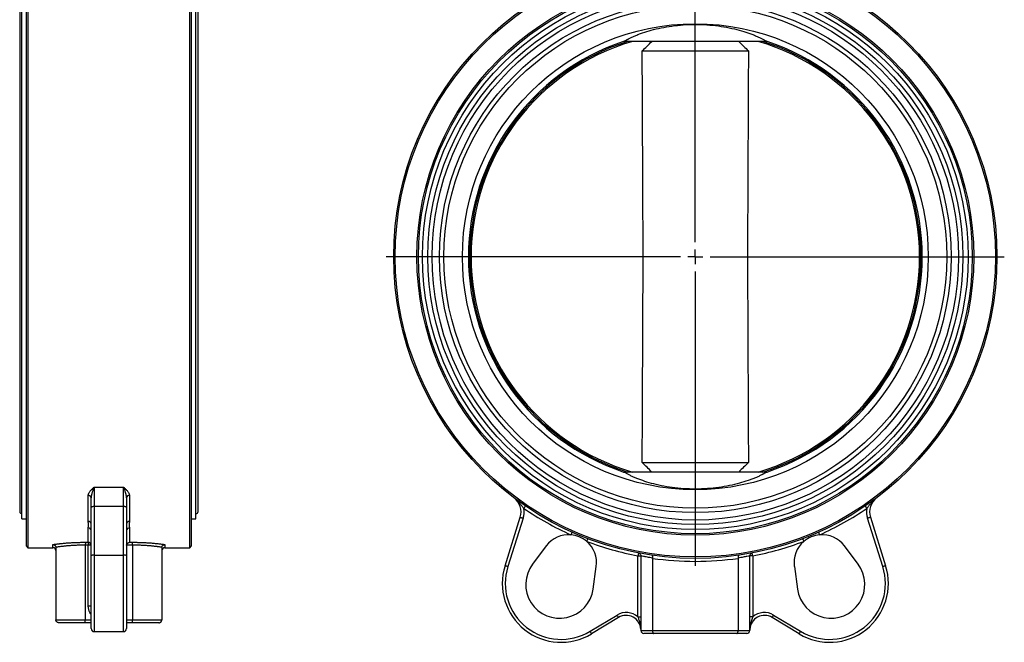
# Model space of a CAD drawing. Extents: x -170 to 967, y -95 to 485.
# Drawn here: x -154 to 181, y 58 to 270 of the extents above; entities that cross this region are included whole.
import ezdxf

# ---------------------------------------------------------------- set-up
doc = ezdxf.new("R2010")
doc.units = 0
doc.layers.get('0').update_dxf_attribs({"linetype": 'CONTINUOUS'})
doc.layers.add('LIVELLO0', color=7, linetype='CONTINUOUS')

# ---------------------------------------------------------------- blocks, each defined once
blk = doc.blocks.new('SW_CENTERMARKSYMBOL_1')
at = {"layer": 'LIVELLO0', "color": 0}
for p, q in [((0, 5), (0, 105)), ((-5, 0), (-105, 0)), ((0, 0), (-2.5, 0)), ((0, 0), (0, 2.5)), ((0, 0), (0, -2.5)), ((0, 0), (2.5, 0)), ((5, 0), (105, 0)), ((0, -5), (0, -105))]:
    blk.add_line(p, q, dxfattribs=at)

msp = doc.modelspace()

# ---------------------------------------------------------------- linework, layer by layer
at = {"color": 7, "linetype": 'CONTINUOUS'}
for p, q in [((-151.46, 192.96), (-151.46, 294.96)), ((-150.96, 295.46), (-150.96, 192.96)), ((-95.96, 192.96), (-95.96, 295.46)), ((-95.46, 294.96), (-95.46, 192.96)), ((-153.01, 192.96), (-153.01, 285.66)), ((-93.91, 192.96), (-93.91, 285.66)), ((-153.76, 283.16), (-153.76, 102.76)), ((-93.16, 102.76), (-93.16, 283.16)), ((51.78, 262.47), (51.47, 262.47)), ((99.89, 262.47), (51.78, 262.47)), ((100.19, 262.47), (99.89, 262.47)), ((57.79, 259.27), (93.88, 259.27)), ((-153.01, 100.26), (-153.01, 192.96)), ((-151.46, 90.96), (-151.46, 192.96)), ((-150.96, 192.96), (-150.96, 90.46)), ((-95.96, 90.46), (-95.96, 192.96)), ((-95.46, 192.96), (-95.46, 90.96)), ((-93.91, 100.26), (-93.91, 192.96)), ((57.79, 119.37), (93.88, 119.37)), ((51.47, 116.17), (51.78, 116.17)), ((99.89, 116.17), (51.78, 116.17)), ((99.89, 116.17), (100.19, 116.17)), ((-128.46, 111.03), (-118.46, 111.03)), ((-128.46, 111.03), (-128.46, 104.43)), ((-118.46, 104.43), (-118.46, 111.03)), ((-130.46, 99.4), (-130.46, 108.27)), ((-129.46, 104.13), (-129.46, 107.45)), ((-117.46, 107.45), (-117.46, 104.13)), ((-116.46, 108.27), (-116.46, 99.4)), ((-129.46, 87.67), (-129.46, 104.13)), ((-128.46, 104.43), (-128.46, 87.97)), ((-118.46, 104.43), (-128.46, 104.43)), ((-118.46, 87.97), (-118.46, 104.43)), ((-117.46, 104.13), (-117.46, 87.67)), ((11.16, 84.33), (16.35, 100.79)), ((17.3, 100.49), (12.11, 84.03)), ((139.55, 84.03), (134.36, 100.49)), ((135.31, 100.79), (140.5, 84.33)), ((-153.01, 100.26), (-151.46, 100.26)), ((-130.46, 92.3), (-130.46, 97.19)), ((-116.46, 97.19), (-116.46, 92.3)), ((-95.46, 100.26), (-93.91, 100.26)), ((-151.46, 90.96), (-150.96, 90.46)), ((-150.96, 90.46), (-142.46, 90.46)), ((-141.46, 90.49), (-141.46, 65.96)), ((-130.46, 91.31), (-131.46, 91.31)), ((-131.46, 91.31), (-131.46, 65.96)), ((-131.44, 92.3), (-130.46, 92.3)), ((-130.46, 92.3), (-130.46, 91.31)), ((-130.46, 70.57), (-130.46, 91.31)), ((-129.46, 91.31), (-130.46, 91.31)), ((-115.46, 91.31), (-117.44, 91.31)), ((-116.46, 92.3), (-115.47, 92.3)), ((-115.46, 91.31), (-115.46, 65.96)), ((-105.46, 90.49), (-105.46, 65.96)), ((-104.46, 90.46), (-95.96, 90.46)), ((-95.96, 90.46), (-95.46, 90.96)), ((25.19, 91.1), (20.53, 84.91)), ((131.13, 84.91), (126.47, 91.1)), ((-129.46, 62.96), (-129.46, 87.67)), ((-128.46, 87.97), (-118.46, 87.97)), ((-117.46, 87.67), (-117.46, 62.96)), ((56.33, 66.93), (56.33, 87.67)), ((57.32, 87.69), (57.32, 62.32)), ((57.43, 87.65), (57.36, 87.67)), ((94.3, 87.67), (94.23, 87.65)), ((94.34, 62.32), (94.34, 87.68)), ((95.33, 87.67), (95.33, 66.93)), ((41.11, 76.39), (42.19, 84.06)), ((61.28, 86.85), (61.28, 62.32)), ((90.38, 86.85), (90.38, 62.32)), ((109.48, 84.06), (110.56, 76.39)), ((-129.46, 70.57), (-130.46, 70.57)), ((40.06, 62.06), (49.23, 67.59)), ((102.43, 67.59), (111.6, 62.06)), ((-141.46, 65.96), (-131.46, 65.96)), ((-131.48, 64.96), (-140.46, 64.96)), ((-129.46, 64.96), (-131.48, 64.96)), ((-115.44, 64.96), (-117.46, 64.96)), ((-115.46, 65.96), (-105.46, 65.96)), ((-106.46, 64.96), (-115.44, 64.96)), ((49.75, 66.74), (40.57, 61.2)), ((111.09, 61.2), (101.92, 66.74)), ((-128.46, 61.96), (-118.46, 61.96)), ((61.7, 61.32), (58.32, 61.32)), ((61.28, 62.32), (90.38, 62.32)), ((89.96, 61.32), (61.7, 61.32)), ((93.34, 61.32), (89.96, 61.32))]:
    msp.add_line(p, q, dxfattribs=at)
at = {"color": 8, "linetype": 'CONTINUOUS'}
for p, q in [((-142.46, 90.46), (-142.46, 91.54)), ((-104.46, 91.54), (-104.46, 90.46)), ((-128.46, 87.97), (-128.46, 61.96)), ((-118.46, 61.96), (-118.46, 87.97)), ((56.33, 87.67), (57.32, 87.67)), ((57.33, 87.67), (57.36, 87.67)), ((94.3, 87.67), (94.33, 87.67)), ((95.33, 87.67), (94.34, 87.67)), ((56.33, 66.93), (57.32, 66.93)), ((95.33, 66.93), (94.34, 66.93)), ((-131.46, 65.96), (-129.46, 65.96)), ((-117.46, 65.96), (-115.46, 65.96)), ((57.32, 62.32), (61.28, 62.32)), ((90.38, 62.32), (94.34, 62.32))]:
    msp.add_line(p, q, dxfattribs=at)
at = {"color": 7, "linetype": 'CONTINUOUS', "flags": 128}
for points in [[(51.78, 262.47), (51.76, 262.52), (51.75, 262.56)], [(99.91, 262.56), (99.9, 262.51), (99.89, 262.47)], [(51.75, 116.08), (51.77, 116.13), (51.78, 116.17)], [(99.89, 116.17), (99.9, 116.12), (99.91, 116.08)], [(-128.46, 104.43), (-128.65, 104.43), (-128.84, 104.41), (-129.01, 104.38), (-129.17, 104.34), (-129.29, 104.3), (-129.38, 104.25), (-129.44, 104.19), (-129.46, 104.13)], [(-117.46, 104.13), (-117.48, 104.19), (-117.53, 104.25), (-117.63, 104.3), (-117.75, 104.34), (-117.9, 104.38), (-118.08, 104.41), (-118.26, 104.43), (-118.46, 104.43)], [(18.09, 104.63), (18.08, 104.62), (18.04, 104.57), (17.99, 104.49), (17.92, 104.39), (17.84, 104.27), (17.74, 104.12), (17.63, 103.97), (17.52, 103.81)], [(133.58, 104.63), (133.59, 104.62), (133.62, 104.57), (133.67, 104.49), (133.74, 104.39), (133.83, 104.27), (133.92, 104.12), (134.03, 103.97), (134.14, 103.81)], [(16.35, 100.79), (16.37, 100.79), (16.42, 100.77), (16.51, 100.74), (16.63, 100.7), (16.77, 100.66), (16.94, 100.61), (17.12, 100.55), (17.3, 100.49)], [(135.31, 100.79), (135.29, 100.79), (135.24, 100.77), (135.15, 100.74), (135.03, 100.7), (134.89, 100.66), (134.72, 100.61), (134.54, 100.55), (134.36, 100.49)], [(33.95, 95.77), (33.94, 95.75), (33.92, 95.7), (33.88, 95.61), (33.83, 95.5), (33.77, 95.36), (33.7, 95.2), (33.62, 95.03), (33.54, 94.85)], [(118.12, 94.85), (118.04, 95.03), (117.96, 95.2), (117.89, 95.36), (117.83, 95.5), (117.78, 95.61), (117.74, 95.7), (117.72, 95.75), (117.71, 95.77)], [(39.29, 93.55), (39.28, 93.54), (39.26, 93.48), (39.23, 93.4), (39.19, 93.28), (39.13, 93.14), (39.07, 92.98), (39, 92.8), (38.93, 92.62)], [(112.73, 92.62), (112.66, 92.8), (112.59, 92.98), (112.53, 93.14), (112.48, 93.28), (112.43, 93.4), (112.4, 93.48), (112.38, 93.54), (112.37, 93.55)], [(-128.46, 87.97), (-128.65, 87.97), (-128.84, 87.95), (-129.01, 87.92), (-129.17, 87.89), (-129.29, 87.84), (-129.38, 87.79), (-129.44, 87.73), (-129.46, 87.67)], [(-117.46, 87.67), (-117.48, 87.73), (-117.53, 87.79), (-117.63, 87.84), (-117.75, 87.89), (-117.9, 87.92), (-118.08, 87.95), (-118.26, 87.97), (-118.46, 87.97)], [(56.52, 88.66), (56.52, 88.64), (56.51, 88.58), (56.49, 88.49), (56.46, 88.37), (56.44, 88.22), (56.4, 88.05), (56.37, 87.86), (56.33, 87.67)], [(95.33, 87.67), (95.29, 87.86), (95.26, 88.05), (95.23, 88.22), (95.2, 88.37), (95.17, 88.49), (95.16, 88.58), (95.15, 88.64), (95.14, 88.66)], [(12.11, 84.03), (11.93, 84.09), (11.75, 84.15), (11.58, 84.2), (11.44, 84.25), (11.32, 84.28), (11.23, 84.31), (11.18, 84.33), (11.16, 84.33)], [(140.5, 84.33), (140.48, 84.33), (140.43, 84.31), (140.34, 84.28), (140.22, 84.25), (140.08, 84.2), (139.91, 84.15), (139.73, 84.09), (139.55, 84.03)], [(49.23, 67.59), (49.33, 67.43), (49.43, 67.27), (49.52, 67.12), (49.59, 66.99), (49.66, 66.88), (49.71, 66.8), (49.74, 66.76), (49.75, 66.74)], [(101.92, 66.74), (101.93, 66.76), (101.96, 66.8), (102, 66.88), (102.07, 66.99), (102.15, 67.12), (102.24, 67.27), (102.33, 67.43), (102.43, 67.59)], [(40.06, 62.06), (40.16, 61.89), (40.26, 61.73), (40.34, 61.58), (40.42, 61.45), (40.49, 61.34), (40.54, 61.26), (40.56, 61.22), (40.57, 61.2)], [(111.09, 61.2), (111.1, 61.22), (111.13, 61.26), (111.17, 61.34), (111.24, 61.45), (111.32, 61.58), (111.41, 61.73), (111.5, 61.89), (111.6, 62.06)]]:
    msp.add_lwpolyline(points, dxfattribs=at)
at = {"color": 7, "linetype": 'CONTINUOUS'}
for radius in [102.5, 102, 94.6, 94.1, 92.7, 90.95, 89.45, 86.95, 85.45, 79.15]:
    msp.add_circle((75.83, 189.32), radius, dxfattribs=at)
for centre, radius, start, end in [((75.83, 189.32), 77.1, 108.4196, 251.5804), ((75.83, 189.32), 76.65, 107.3813, 252.6187), ((75.83, 189.32), 76.2, 106.2683, 253.7317), ((75.83, 189.32), 77.1, 108.1988, 108.4196), ((75.83, 189.32), 76.2, 286.2683, 73.7317), ((75.83, 189.32), 76.65, 287.3813, 72.6187), ((75.83, 189.32), 77.1, 71.5804, 71.8012), ((75.83, 189.32), 77.1, 288.4196, 71.5804), ((75.83, 189.32), 77.1, 251.5804, 251.8012), ((75.83, 189.32), 77.1, 288.1988, 288.4196), ((-130.38, 107.35), 0.926, 5.9552, 94.9176), ((-116.54, 107.35), 0.926, 85.0824, 174.0448), ((10.63, 102.6), 6, 342.5, 53.062), ((141.03, 102.6), 6, 126.938, 197.5), ((10.63, 102.6), 7, 342.5, 9.9555), ((75.83, 189.32), 103.5, 235.711, 245.885), ((75.83, 189.32), 103.5, 294.115, 304.289), ((141.03, 102.6), 7, 170.0445, 197.5), ((-153.01, 102.76), 0.75, 180, 270), ((-93.91, 102.76), 0.75, 270, 0), ((-130.42, 98.45), 0.959, 2.7319, 92.4931), ((-130.43, 96.23), 0.969, 2.012, 91.879), ((-116.5, 98.45), 0.959, 87.5069, 177.2681), ((-116.49, 96.23), 0.969, 88.121, 177.988), ((32.78, 85.38), 9.5, 85.3811, 143.0225), ((118.88, 85.38), 9.5, 36.9775, 94.6189), ((-142.46, 89.46), 1, 0, 90), ((-130.45, 91.3), 0.991, 0.5224, 90.513), ((-104.46, 89.46), 1, 90, 180), ((75.83, 189.32), 103.5, 249.115, 259.1402), ((32.78, 85.38), 9.5, 351.9775, 49.6189), ((75.83, 189.32), 103.5, 280.8598, 290.885), ((118.88, 85.38), 9.5, 130.3811, 188.0225), ((30.24, 78.32), 20, 162.5, 301.1296), ((30.24, 78.32), 19, 162.5, 301.1296), ((29.72, 77.99), 11.5, 143.0225, 351.9775), ((75.83, 189.32), 103.5, 261.9178, 278.0822), ((121.94, 77.99), 11.5, 188.0225, 36.9775), ((121.43, 78.32), 20, 238.8704, 17.5), ((121.43, 78.32), 19, 238.8704, 17.5), ((52.33, 62.46), 6, 48.1897, 121.1296), ((52.33, 62.46), 5, 3.1531, 121.1296), ((99.33, 62.46), 5, 58.8704, 176.8469), ((99.33, 62.46), 6, 58.8704, 131.8103), ((-128.46, 62.96), 1, 180, 270), ((-118.46, 62.96), 1, 270, 0), ((58.32, 62.32), 1, 180, 270), ((93.34, 62.32), 1, 270, 0)]:
    msp.add_arc(centre, radius, start, end, dxfattribs=at)
for points, knots in [([(51.75, 262.56), (51.81, 262.6), (51.92, 262.67), (52.09, 262.78), (52.28, 262.89), (52.47, 263), (52.67, 263.11), (52.88, 263.22), (53.1, 263.34), (53.55, 263.57), (54.27, 263.93), (55.36, 264.41), (56.57, 264.9), (58.34, 265.54), (60.81, 266.31), (64.15, 267.12), (67.82, 267.75), (71.73, 268.16), (75.76, 268.31), (79.81, 268.17), (83.73, 267.77), (87.43, 267.14), (90.79, 266.33), (93.28, 265.56), (95.05, 264.91), (96.27, 264.43), (97.36, 263.94), (98.18, 263.54), (98.77, 263.23), (99.19, 263), (99.57, 262.78), (99.8, 262.63), (99.91, 262.56)], [0, 0, 0, 0, 0.007784, 0.01557, 0.023359, 0.031155, 0.038959, 0.046775, 0.054604, 0.06245, 0.093437, 0.124469, 0.155841, 0.187148, 0.24935, 0.311755, 0.37422, 0.436398, 0.499089, 0.5614, 0.624139, 0.686619, 0.749335, 0.811843, 0.843175, 0.874578, 0.905807, 0.936995, 0.952809, 0.968568, 0.984292, 1, 1, 1, 1]), ([(57.79, 259.27), (58.33, 259.8), (59.42, 260.87), (60.52, 261.93), (61.07, 262.47)], [0, 0, 0, 0, 0.495409, 1, 1, 1, 1]), ([(90.59, 262.47), (91.14, 261.93), (92.24, 260.87), (93.33, 259.8), (93.88, 259.27)], [0, 0, 0, 0, 0.504591, 1, 1, 1, 1]), ([(57.79, 119.37), (57.8, 122.28), (57.83, 128.11), (57.87, 136.86), (57.9, 144.21), (57.93, 150.03), (57.96, 154.48), (57.97, 158.79), (58, 163.16), (58.02, 167.46), (58.04, 171.89), (58.05, 176.26), (58.06, 179.91), (58.07, 182.77), (58.07, 184.96), (58.08, 187.14), (58.08, 188.59), (58.08, 190.05), (58.08, 191.51), (58.07, 193.68), (58.07, 195.87), (58.06, 198.73), (58.05, 202.38), (58.04, 206.75), (58.02, 211.18), (58, 215.48), (57.97, 219.86), (57.96, 224.16), (57.93, 228.61), (57.9, 234.43), (57.87, 241.78), (57.83, 250.53), (57.8, 256.36), (57.79, 259.27)], [0, 0, 0, 0, 0.062501, 0.125002, 0.187504, 0.220106, 0.250005, 0.282765, 0.312505, 0.343756, 0.375006, 0.4075, 0.437502, 0.453277, 0.46875, 0.484419, 0.5, 0.50001, 0.515592, 0.531262, 0.546735, 0.562513, 0.592515, 0.625011, 0.65626, 0.687509, 0.717248, 0.750007, 0.779904, 0.812505, 0.875003, 0.937502, 1, 1, 1, 1]), ([(93.88, 259.27), (93.86, 256.36), (93.84, 250.53), (93.79, 241.78), (93.76, 234.43), (93.73, 228.6), (93.71, 224.16), (93.69, 219.85), (93.66, 215.48), (93.65, 211.18), (93.63, 206.75), (93.61, 202.38), (93.6, 198.73), (93.59, 195.87), (93.59, 193.68), (93.58, 191.5), (93.58, 189.32), (93.58, 187.13), (93.59, 184.95), (93.59, 182.77), (93.6, 179.91), (93.61, 176.26), (93.63, 171.89), (93.65, 167.46), (93.66, 163.16), (93.69, 158.78), (93.71, 154.48), (93.73, 150.03), (93.76, 144.2), (93.79, 136.86), (93.84, 128.11), (93.86, 122.28), (93.88, 119.37)], [0, 0, 0, 0, 0.062501, 0.125002, 0.187504, 0.220106, 0.250005, 0.282765, 0.312505, 0.343756, 0.375006, 0.407502, 0.437506, 0.453283, 0.468757, 0.484427, 0.50001, 0.515592, 0.531262, 0.546735, 0.562513, 0.592515, 0.625011, 0.65626, 0.687509, 0.717248, 0.750007, 0.779904, 0.812505, 0.875003, 0.937502, 1, 1, 1, 1]), ([(61.07, 116.17), (60.52, 116.71), (59.42, 117.77), (58.33, 118.84), (57.79, 119.37)], [0, 0, 0, 0, 0.504591, 1, 1, 1, 1]), ([(93.88, 119.37), (93.33, 118.84), (92.24, 117.77), (91.14, 116.71), (90.59, 116.17)], [0, 0, 0, 0, 0.495409, 1, 1, 1, 1]), ([(99.91, 116.08), (99.86, 116.04), (99.74, 115.97), (99.57, 115.86), (99.38, 115.75), (99.19, 115.64), (98.99, 115.53), (98.78, 115.41), (98.56, 115.3), (98.12, 115.07), (97.39, 114.71), (96.3, 114.23), (95.09, 113.74), (93.33, 113.1), (90.86, 112.33), (87.51, 111.52), (83.84, 110.89), (79.93, 110.48), (75.9, 110.33), (71.85, 110.47), (67.93, 110.87), (64.24, 111.5), (60.87, 112.31), (58.39, 113.08), (56.61, 113.73), (55.4, 114.21), (54.3, 114.7), (53.48, 115.1), (52.89, 115.41), (52.48, 115.64), (52.09, 115.86), (51.87, 116), (51.75, 116.08)], [0, 0, 0, 0, 0.007784, 0.01557, 0.023359, 0.031155, 0.038959, 0.046775, 0.054604, 0.06245, 0.093437, 0.124469, 0.155841, 0.187148, 0.24935, 0.311755, 0.37422, 0.436398, 0.499089, 0.5614, 0.624139, 0.686619, 0.749335, 0.811843, 0.843175, 0.874578, 0.905807, 0.936995, 0.952809, 0.968568, 0.984292, 1, 1, 1, 1]), ([(-130.46, 108.27), (-130.46, 108.52), (-130.39, 108.76), (-130.21, 109.12), (-130.14, 109.24), (-129.98, 109.48), (-129.89, 109.59), (-129.6, 109.93), (-129.39, 110.16), (-129.05, 110.49), (-128.93, 110.6), (-128.7, 110.81), (-128.58, 110.92), (-128.46, 111.03)], [0, 0, 0, 0, 0.25, 0.25, 0.375, 0.375, 0.5, 0.5, 0.75, 0.75, 0.875, 0.875, 1, 1, 1, 1]), ([(-128.46, 111.03), (-128.49, 110.97), (-128.54, 110.85), (-128.61, 110.68), (-128.68, 110.52), (-128.73, 110.38), (-128.82, 110.15), (-128.94, 109.82), (-129.08, 109.41), (-129.19, 109.03), (-129.29, 108.68), (-129.36, 108.34), (-129.42, 108.03), (-129.45, 107.73), (-129.46, 107.54), (-129.46, 107.45)], [0, 0, 0, 0, 0.0635478, 0.1203264, 0.1703571, 0.2136347, 0.2501369, 0.3832813, 0.5001525, 0.5977836, 0.6897912, 0.7761373, 0.8567218, 0.9313991, 1, 1, 1, 1]), ([(-118.46, 111.03), (-118.22, 110.81), (-117.98, 110.6), (-117.53, 110.16), (-117.31, 109.93), (-117.03, 109.59), (-116.94, 109.48), (-116.78, 109.24), (-116.71, 109.12), (-116.53, 108.76), (-116.46, 108.52), (-116.46, 108.27)], [0, 0, 0, 0, 0.25, 0.25, 0.5, 0.5, 0.625, 0.625, 0.75, 0.75, 1, 1, 1, 1]), ([(-117.46, 107.45), (-117.46, 107.51), (-117.46, 107.63), (-117.48, 107.82), (-117.5, 108.02), (-117.54, 108.23), (-117.58, 108.45), (-117.63, 108.67), (-117.69, 108.91), (-117.76, 109.14), (-117.85, 109.45), (-117.97, 109.82), (-118.12, 110.23), (-118.29, 110.64), (-118.39, 110.89), (-118.46, 111.03)], [0, 0, 0, 0, 0.045053, 0.092832, 0.143286, 0.196365, 0.252024, 0.310225, 0.370942, 0.434159, 0.499876, 0.616731, 0.749895, 0.853826, 1, 1, 1, 1]), ([(14.23, 107.39), (14.59, 107.13), (14.92, 106.84), (15.55, 106.24), (15.84, 105.92), (16.38, 105.3), (16.63, 104.98), (17.1, 104.37), (17.31, 104.08), (17.52, 103.81)], [0, 0, 0, 0, 0.25, 0.25, 0.5, 0.5, 0.75, 0.75, 1, 1, 1, 1]), ([(137.43, 107.39), (137.35, 107.33), (137.19, 107.21), (136.98, 107.04), (136.8, 106.88), (136.64, 106.74), (136.39, 106.51), (136.06, 106.18), (135.68, 105.77), (135.36, 105.39), (135.08, 105.04), (134.82, 104.7), (134.57, 104.39), (134.35, 104.09), (134.21, 103.9), (134.14, 103.81)], [0, 0, 0, 0, 0.0635478, 0.1203264, 0.1703571, 0.2136347, 0.2501369, 0.3832813, 0.5001525, 0.5977836, 0.6897912, 0.7761373, 0.8567218, 0.9313991, 1, 1, 1, 1]), ([(-130.46, 97.19), (-130.46, 97.37), (-130.42, 97.54), (-130.35, 97.9), (-130.32, 98.08), (-130.32, 98.45), (-130.35, 98.63), (-130.42, 99.01), (-130.46, 99.21), (-130.46, 99.4)], [0, 0, 0, 0, 0.25, 0.25, 0.5, 0.5, 0.75, 0.75, 1, 1, 1, 1]), ([(-116.46, 99.4), (-116.46, 99.21), (-116.5, 99.01), (-116.56, 98.63), (-116.59, 98.45), (-116.59, 98.08), (-116.56, 97.9), (-116.5, 97.54), (-116.46, 97.37), (-116.46, 97.19)], [0, 0, 0, 0, 0.25, 0.25, 0.5, 0.5, 0.75, 0.75, 1, 1, 1, 1]), ([(38.93, 92.62), (38.18, 93.26), (37.33, 93.78), (35.5, 94.54), (34.53, 94.77), (33.54, 94.85)], [0, 0, 0, 0, 0.5, 0.5, 1, 1, 1, 1]), ([(118.12, 94.85), (117.13, 94.77), (116.16, 94.54), (114.33, 93.78), (113.48, 93.26), (112.73, 92.62)], [0, 0, 0, 0, 0.5, 0.5, 1, 1, 1, 1]), ([(-142.46, 91.54), (-142.37, 91.55), (-142.19, 91.58), (-141.92, 91.62), (-141.63, 91.66), (-141.35, 91.69), (-141.05, 91.73), (-140.75, 91.77), (-140.44, 91.81), (-139.82, 91.88), (-138.84, 91.98), (-137.46, 92.1), (-136.01, 92.19), (-134.76, 92.25), (-133.75, 92.28), (-132.98, 92.29), (-132.21, 92.3), (-131.7, 92.3), (-131.44, 92.3)], [0, 0, 0, 0, 0.031432, 0.062795, 0.094113, 0.125407, 0.156698, 0.188009, 0.219361, 0.250777, 0.375024, 0.499151, 0.624222, 0.749179, 0.811986, 0.874605, 0.937216, 1, 1, 1, 1]), ([(-142.46, 91.54), (-142.43, 91.53), (-142.37, 91.53), (-142.25, 91.5), (-142.09, 91.45), (-141.94, 91.37), (-141.79, 91.25), (-141.67, 91.12), (-141.57, 90.95), (-141.49, 90.78), (-141.47, 90.65), (-141.46, 90.59)], [0, 0, 0, 0, 0.0567543, 0.1398066, 0.2508674, 0.3919913, 0.5003395, 0.6312432, 0.750141, 0.8776176, 1, 1, 1, 1]), ([(-131.46, 91.31), (-131.57, 91.31), (-131.8, 91.31), (-132.15, 91.31), (-132.5, 91.31), (-132.84, 91.31), (-133.19, 91.3), (-133.54, 91.29), (-133.88, 91.29), (-134.56, 91.26), (-135.58, 91.22), (-136.87, 91.13), (-138.14, 91.02), (-139.1, 90.91), (-139.84, 90.82), (-140.37, 90.75), (-140.92, 90.67), (-141.28, 90.62), (-141.46, 90.59)], [0, 0, 0, 0, 0.031136, 0.062334, 0.093595, 0.12492, 0.156311, 0.187767, 0.219289, 0.25088, 0.37376, 0.500991, 0.620628, 0.749202, 0.804195, 0.864325, 0.929593, 1, 1, 1, 1]), ([(-131.44, 92.3), (-131.44, 92.29), (-131.44, 92.27), (-131.45, 92.24), (-131.45, 92.2), (-131.45, 92.16), (-131.45, 92.1), (-131.45, 92.05), (-131.45, 91.99), (-131.45, 91.93), (-131.45, 91.86), (-131.45, 91.8), (-131.46, 91.74), (-131.46, 91.67), (-131.46, 91.61), (-131.46, 91.54), (-131.46, 91.48), (-131.46, 91.42), (-131.46, 91.37), (-131.46, 91.33), (-131.46, 91.31)], [0, 0, 0, 0, 0.071937, 0.141948, 0.210031, 0.276188, 0.340418, 0.40272, 0.463095, 0.521543, 0.578063, 0.632656, 0.685321, 0.736059, 0.784868, 0.83175, 0.876705, 0.919731, 0.960829, 1, 1, 1, 1]), ([(-117.44, 91.31), (-117.44, 91.34), (-117.42, 91.39), (-117.4, 91.47), (-117.37, 91.55), (-117.33, 91.63), (-117.27, 91.74), (-117.18, 91.87), (-117.05, 92), (-116.91, 92.11), (-116.77, 92.19), (-116.62, 92.26), (-116.52, 92.28), (-116.46, 92.3)], [0, 0, 0, 0, 0.0469399, 0.095265, 0.1452088, 0.1969818, 0.2507721, 0.3686672, 0.5009877, 0.6171018, 0.750917, 0.8542061, 1, 1, 1, 1]), ([(-115.47, 92.3), (-115.35, 92.3), (-115.09, 92.3), (-114.7, 92.3), (-114.32, 92.29), (-113.94, 92.29), (-113.55, 92.28), (-113.17, 92.27), (-112.79, 92.26), (-112.03, 92.24), (-110.92, 92.19), (-109.47, 92.1), (-108.09, 91.98), (-106.99, 91.87), (-106.17, 91.77), (-105.57, 91.7), (-105, 91.62), (-104.64, 91.56), (-104.46, 91.54)], [0, 0, 0, 0, 0.031413, 0.062763, 0.09407, 0.125359, 0.15665, 0.187968, 0.219335, 0.250772, 0.374861, 0.499099, 0.624063, 0.749172, 0.811949, 0.874563, 0.937188, 1, 1, 1, 1]), ([(-115.46, 91.31), (-115.46, 91.35), (-115.46, 91.42), (-115.46, 91.52), (-115.46, 91.63), (-115.46, 91.75), (-115.46, 91.87), (-115.47, 91.98), (-115.47, 92.09), (-115.47, 92.18), (-115.47, 92.25), (-115.47, 92.28), (-115.47, 92.3)], [0, 0, 0, 0, 0.071918, 0.15008, 0.234486, 0.325133, 0.422021, 0.525147, 0.63451, 0.750108, 0.871938, 1, 1, 1, 1]), ([(-105.45, 90.59), (-105.54, 90.6), (-105.7, 90.63), (-105.95, 90.67), (-106.2, 90.7), (-106.44, 90.74), (-106.68, 90.77), (-106.92, 90.8), (-107.15, 90.83), (-107.37, 90.86), (-107.92, 90.93), (-108.79, 91.02), (-109.85, 91.11), (-110.71, 91.17), (-111.39, 91.22), (-112.07, 91.25), (-112.75, 91.28), (-113.44, 91.3), (-114.11, 91.31), (-114.79, 91.32), (-115.24, 91.31), (-115.46, 91.31)], [0, 0, 0, 0, 0.031921, 0.062828, 0.09272, 0.121597, 0.14946, 0.176308, 0.202142, 0.226961, 0.250766, 0.380321, 0.500836, 0.565517, 0.629533, 0.69289, 0.755594, 0.817651, 0.879067, 0.939848, 1, 1, 1, 1]), ([(-105.45, 90.59), (-105.45, 90.62), (-105.44, 90.68), (-105.42, 90.77), (-105.39, 90.87), (-105.33, 90.98), (-105.25, 91.12), (-105.13, 91.25), (-104.98, 91.37), (-104.8, 91.46), (-104.62, 91.52), (-104.5, 91.53), (-104.46, 91.54)], [0, 0, 0, 0, 0.060547, 0.122536, 0.185808, 0.250175, 0.369081, 0.499962, 0.609351, 0.749667, 0.906815, 1, 1, 1, 1]), ([(56.74, 88.58), (56.91, 88.47), (57.23, 88.25), (57.33, 87.86), (57.37, 87.66)], [0, 0, 0, 0, 0.506492, 1, 1, 1, 1]), ([(61.02, 87.9), (61.03, 87.89), (61.05, 87.89), (61.08, 87.87), (61.11, 87.85), (61.13, 87.83), (61.16, 87.8), (61.2, 87.73), (61.25, 87.61), (61.28, 87.47), (61.3, 87.3), (61.3, 87.13), (61.29, 87.01), (61.28, 86.95)], [0, 0, 0, 0, 0.067201, 0.125898, 0.176088, 0.217771, 0.250946, 0.383524, 0.500413, 0.634122, 0.761633, 0.883412, 1, 1, 1, 1]), ([(90.64, 87.9), (90.63, 87.89), (90.61, 87.89), (90.56, 87.86), (90.51, 87.81), (90.46, 87.73), (90.42, 87.61), (90.38, 87.48), (90.37, 87.31), (90.36, 87.14), (90.37, 87.01), (90.38, 86.95)], [0, 0, 0, 0, 0.0567543, 0.1398066, 0.2508674, 0.3919913, 0.5003395, 0.6312432, 0.750141, 0.8776176, 1, 1, 1, 1]), ([(94.29, 87.66), (94.34, 87.86), (94.43, 88.25), (94.76, 88.47), (94.92, 88.58)], [0, 0, 0, 0, 0.493868, 1, 1, 1, 1]), ([(56.33, 66.93), (56.44, 66.63), (56.55, 66.31), (56.78, 65.63), (56.89, 65.27), (57.09, 64.52), (57.18, 64.12), (57.3, 63.31), (57.33, 62.88), (57.33, 62.46)], [0, 0, 0, 0, 0.25, 0.25, 0.5, 0.5, 0.75, 0.75, 1, 1, 1, 1]), ([(95.33, 66.93), (95.31, 66.87), (95.27, 66.75), (95.2, 66.55), (95.13, 66.35), (95.06, 66.14), (94.98, 65.93), (94.91, 65.7), (94.84, 65.47), (94.76, 65.22), (94.69, 64.97), (94.6, 64.63), (94.5, 64.17), (94.41, 63.64), (94.34, 63.06), (94.34, 62.68), (94.33, 62.46)], [0, 0, 0, 0, 0.040918, 0.083956, 0.129071, 0.176222, 0.22537, 0.276483, 0.329534, 0.384507, 0.441393, 0.500198, 0.616673, 0.74917, 0.853421, 1, 1, 1, 1]), ([(-140.46, 64.96), (-140.49, 64.96), (-140.55, 64.96), (-140.63, 64.97), (-140.7, 64.99), (-140.77, 65.01), (-140.87, 65.05), (-141, 65.11), (-141.16, 65.24), (-141.28, 65.39), (-141.37, 65.54), (-141.42, 65.69), (-141.45, 65.82), (-141.46, 65.91), (-141.46, 65.96)], [0, 0, 0, 0, 0.060819, 0.116285, 0.1664, 0.211165, 0.25058, 0.381767, 0.500283, 0.628562, 0.749909, 0.834368, 0.917649, 1, 1, 1, 1]), ([(-131.48, 64.96), (-131.47, 64.96), (-131.47, 64.96), (-131.47, 64.98), (-131.47, 65), (-131.47, 65.04), (-131.47, 65.08), (-131.47, 65.13), (-131.46, 65.18), (-131.46, 65.24), (-131.46, 65.31), (-131.46, 65.38), (-131.46, 65.45), (-131.46, 65.52), (-131.46, 65.59), (-131.46, 65.67), (-131.46, 65.74), (-131.46, 65.82), (-131.46, 65.89), (-131.46, 65.94), (-131.46, 65.96)], [0, 0, 0, 0, 0.066088, 0.130937, 0.194547, 0.256918, 0.31805, 0.377942, 0.436596, 0.494011, 0.550186, 0.605122, 0.658819, 0.711277, 0.762495, 0.812474, 0.861214, 0.908715, 0.954977, 1, 1, 1, 1]), ([(-115.44, 64.96), (-115.44, 64.96), (-115.44, 64.96), (-115.44, 64.98), (-115.45, 65), (-115.45, 65.02), (-115.45, 65.06), (-115.45, 65.09), (-115.45, 65.13), (-115.45, 65.17), (-115.45, 65.21), (-115.45, 65.29), (-115.46, 65.41), (-115.46, 65.58), (-115.46, 65.77), (-115.46, 65.9), (-115.46, 65.96)], [0, 0, 0, 0, 0.062875, 0.122903, 0.180085, 0.234419, 0.285906, 0.334546, 0.380338, 0.423283, 0.463379, 0.500626, 0.630036, 0.756402, 0.879723, 1, 1, 1, 1]), ([(-106.46, 64.96), (-106.43, 64.96), (-106.37, 64.96), (-106.29, 64.97), (-106.22, 64.99), (-106.15, 65.01), (-106.05, 65.04), (-105.91, 65.11), (-105.77, 65.23), (-105.65, 65.36), (-105.57, 65.5), (-105.5, 65.65), (-105.47, 65.8), (-105.46, 65.91), (-105.46, 65.96)], [0, 0, 0, 0, 0.057621, 0.1115, 0.161626, 0.207987, 0.250575, 0.38056, 0.500271, 0.60546, 0.707716, 0.807327, 0.904629, 1, 1, 1, 1]), ([(61.28, 62.32), (61.28, 62.29), (61.28, 62.22), (61.29, 62.13), (61.3, 62.03), (61.31, 61.94), (61.33, 61.84), (61.35, 61.76), (61.38, 61.67), (61.41, 61.58), (61.46, 61.49), (61.53, 61.4), (61.61, 61.33), (61.67, 61.32), (61.7, 61.32)], [0, 0, 0, 0, 0.0587914, 0.1184648, 0.1791165, 0.2408381, 0.3037163, 0.3678335, 0.4332672, 0.5000903, 0.5974181, 0.7131234, 0.8473002, 1, 1, 1, 1]), ([(89.96, 61.32), (89.97, 61.32), (90, 61.32), (90.03, 61.33), (90.06, 61.35), (90.09, 61.37), (90.14, 61.41), (90.19, 61.47), (90.26, 61.6), (90.31, 61.75), (90.35, 61.9), (90.37, 62.05), (90.38, 62.18), (90.38, 62.27), (90.38, 62.32)], [0, 0, 0, 0, 0.060819, 0.116285, 0.1664, 0.211165, 0.25058, 0.381767, 0.500283, 0.628562, 0.749909, 0.834368, 0.917649, 1, 1, 1, 1])]:
    msp.add_open_spline(points, degree=3, knots=knots, dxfattribs=at)
for points in [[(-141.46, 90.59), (-141.46, 90.56), (-141.46, 90.52), (-141.46, 90.49)], [(-105.46, 90.49), (-105.46, 90.52), (-105.46, 90.56), (-105.45, 90.59)], [(61.28, 86.85), (61.28, 86.88), (61.28, 86.92), (61.28, 86.95)], [(90.38, 86.95), (90.38, 86.92), (90.38, 86.88), (90.38, 86.85)]]:
    msp.add_open_spline(points, degree=3, dxfattribs=at)
at = {"color": 8, "linetype": 'CONTINUOUS'}
for points, knots in [([(61.28, 86.95), (60.67, 87.05), (59.44, 87.26), (58.2, 87.5), (57.5, 87.64), (57.45, 87.65), (57.43, 87.65)], [0, 0, 0, 0, 0.288721, 0.576754, 0.870059, 1, 1, 1, 1]), ([(94.23, 87.65), (94.21, 87.65), (94.16, 87.64), (93.45, 87.5), (92.22, 87.26), (90.99, 87.05), (90.38, 86.95)], [0, 0, 0, 0, 0.13675, 0.424988, 0.711049, 1, 1, 1, 1]), ([(-129.46, 67.7), (-129.63, 67.95), (-130.21, 68.8), (-130.36, 69.83), (-130.46, 70.57)], [0, 0, 0, 0, 0.288694, 1, 1, 1, 1])]:
    msp.add_open_spline(points, degree=3, knots=knots, dxfattribs=at)

# ---------------------------------------------------------------- block references
at = {"layer": 'LIVELLO0'}
msp.add_blockref('SW_CENTERMARKSYMBOL_1', (75.83, 189.32), dxfattribs=at)

doc.saveas('drawing.dxf')
